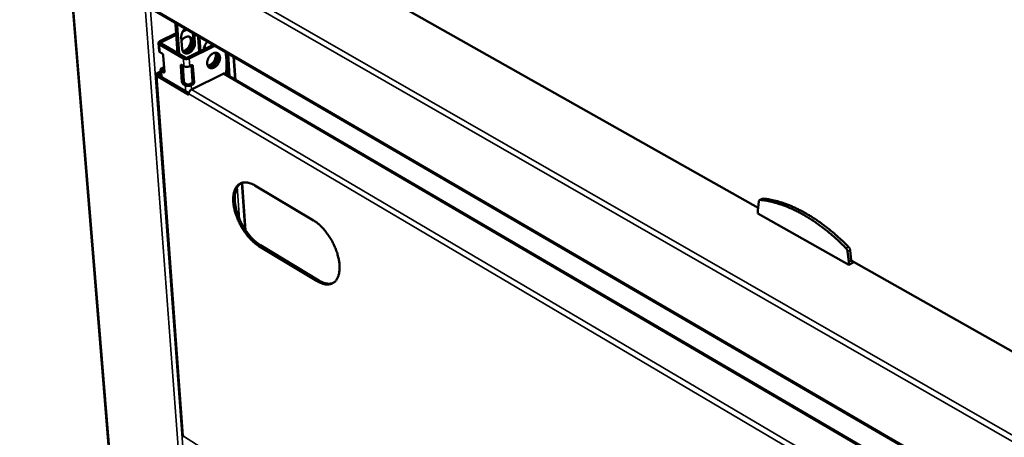
# Model space of a CAD drawing. Units: millimetres. Extents: x 65 to 43841, y -4385 to 4100.
# Drawn here: x 4721 to 5144, y 3481 to 3660 of the extents above; entities that cross this region are included whole.
import ezdxf

# ---------------------------------------------------------------- set-up
doc = ezdxf.new("R2010")
doc.units = ezdxf.units.MM
doc.header["$LTSCALE"] = 20
doc.layers.add('Visible (ISO)', color=7, linetype='Continuous', lineweight=50)
doc.layers.add('Visible Narrow (ISO)', color=7, linetype='Continuous', lineweight=35)

msp = doc.modelspace()

# ---------------------------------------------------------------- linework, layer by layer
at = {"layer": 'Visible (ISO)'}
for p, q in [((4724.098, 3696.304), (5165.156, 3439.265)), ((4771.862, 3322.378), (4742.402, 3684.706)), ((4885.955, 3665.442), (5038.158, 3579.442)), ((4788.096, 3659.008), (4788.05, 3658.388)), ((4788.937, 3646.022), (4788.05, 3658.388)), ((4788.721, 3657.996), (4788.768, 3658.616)), ((4789.607, 3645.629), (4788.721, 3657.996)), ((4792.523, 3656.428), (4791.759, 3656.168)), ((4788.329, 3654.493), (4781.334, 3651.054)), ((4788.379, 3653.796), (4782.004, 3650.661)), ((4790.883, 3647.764), (4790.524, 3652.798)), ((4792.106, 3655.629), (4791.046, 3655.107)), ((4795.721, 3650.874), (4795.451, 3654.721)), ((4796.122, 3654.33), (4796.391, 3650.482)), ((4797.751, 3653.381), (4797.703, 3652.76)), ((4797.703, 3652.76), (4798.138, 3646.522)), ((4798.379, 3652.366), (4798.426, 3652.987)), ((4798.764, 3646.832), (4798.379, 3652.366)), ((4780.959, 3646.94), (4780.713, 3650.282)), ((4781.119, 3649.744), (4791.434, 3643.693)), ((4781.918, 3650.137), (4792.234, 3644.088)), ((4793.217, 3644.088), (4803.324, 3649.088)), ((4793.892, 3643.693), (4804, 3648.694)), ((4781.364, 3646.401), (4782.303, 3645.85)), ((4782.793, 3645.001), (4783.306, 3637.981)), ((4805.356, 3645.248), (4805.293, 3646.17)), ((4805.953, 3645.997), (4806.03, 3644.855)), ((4809.523, 3646.52), (4809.693, 3645.458)), ((4809.693, 3645.458), (4809.861, 3642.962)), ((4810.537, 3636.405), (4809.871, 3646.318)), ((4812.956, 3644.52), (4813.616, 3634.602)), ((4782.18, 3639.527), (4782.977, 3639.921)), ((4783.209, 3639.311), (4782.849, 3639.133)), ((4783.155, 3640.046), (4782.977, 3639.921)), ((4790.824, 3633.548), (4790.321, 3640.576)), ((4790.729, 3640.899), (4791.672, 3640.345)), ((4791.143, 3640.655), (4791.622, 3633.944)), ((4794.129, 3640.345), (4794.928, 3640.741)), ((4795.323, 3633.786), (4794.836, 3640.695)), ((4795.502, 3640.418), (4795.997, 3633.389)), ((4779.605, 3636.667), (4791.073, 3481.657)), ((4793.826, 3628.002), (4779.96, 3636.192)), ((4780.15, 3637.349), (4781.611, 3638.072)), ((4780.598, 3636.508), (4793.796, 3628.715)), ((4781.652, 3637.513), (4780.684, 3637.034)), ((4781.777, 3635.812), (4781.561, 3638.753)), ((4782.903, 3637.66), (4781.965, 3638.213)), ((4782.763, 3638.607), (4783.283, 3638.301)), ((4808.444, 3637.1), (4794.872, 3630.339)), ((5097.549, 3468.359), (4809.301, 3637.128)), ((4792.257, 3632.143), (4791.315, 3632.698)), ((4792.113, 3633.095), (4793.055, 3632.54)), ((4794.036, 3632.54), (4794.833, 3632.936)), ((4795.507, 3632.54), (4794.709, 3632.143)), ((4793.792, 3628.469), (4793.826, 3628.002)), ((4816.566, 3590.249), (4817.9, 3570.194)), ((4822.165, 3589.09), (4847.307, 3574.08)), ((5038.461, 3582.286), (5038.039, 3578.321)), ((5038.776, 3582.847), (5039.85, 3583.429)), ((5040.169, 3583.487), (5039.85, 3583.429)), ((5038.06, 3577.082), (5038.039, 3578.321)), ((5077.095, 3555.001), (5038.06, 3577.082)), ((4824.494, 3563.431), (4849.501, 3548.328)), ((4848.869, 3547.996), (4823.862, 3563.103)), ((5077.084, 3556.247), (5076.541, 3560.801)), ((5077.615, 3561.394), (5078.157, 3556.841)), ((5078.157, 3556.841), (5077.084, 3556.247)), ((5077.084, 3556.247), (5077.095, 3555.001)), ((5077.095, 3555.001), (5079.275, 3556.21)), ((5078.157, 3556.841), (5179.167, 3499.768)), ((4791.393, 3481.496), (4791.46, 3481.38))]:
    msp.add_line(p, q, dxfattribs=at)
at = {"layer": 'Visible (ISO)', "flags": 128}
for points in [[(4790.524, 3652.798, -0.0238145), (4790.52, 3653.304, -0.041595), (4790.555, 3653.593, -0.0078056), (4790.696, 3654.217, -0.0233691), (4790.756, 3654.422, -0.0207879), (4790.92, 3654.841, -0.0212687), (4791.114, 3655.235, -0.0208812), (4791.221, 3655.413, -0.0063173), (4791.606, 3655.982, -0.0367664), (4791.807, 3656.23, -0.0212371), (4792.201, 3656.615)], [(4790.63, 3651.302, -0.0253547), (4790.983, 3651.776, -0.0407009), (4791.24, 3652.04, -0.0086786), (4791.755, 3652.474, -0.0249548), (4791.944, 3652.612, -0.0320992), (4792.292, 3652.811, -0.0297897), (4792.69, 3652.977, -0.0399776), (4793.041, 3653.069, -0.0379026), (4793.423, 3653.107, -0.0482538), (4793.758, 3653.083, -0.0473571), (4794.09, 3652.993, -0.0514767), (4794.384, 3652.847, -0.0515655), (4794.641, 3652.644, -0.0459155), (4794.868, 3652.38, -0.0470594), (4795.038, 3652.086, -0.0363203), (4795.174, 3651.72, -0.0385449), (4795.25, 3651.359, -0.0287401), (4795.282, 3650.922, -0.0310037), (4795.263, 3650.517, -0.0243983), (4795.188, 3650.05, -0.0259405), (4795.075, 3649.62, -0.0225387), (4794.905, 3649.163, -0.0231786), (4794.701, 3648.736, -0.0226071), (4794.453, 3648.322, -0.0223469), (4794.167, 3647.927, -0.024523), (4793.864, 3647.583, -0.0233567), (4793.513, 3647.254, -0.028566), (4793.176, 3646.999, -0.0265553), (4792.786, 3646.765, -0.0351004), (4792.557, 3646.664, -0.0161932), (4792.04, 3646.497, -0.0601579), (4791.775, 3646.454, -0.0360795), (4791.328, 3646.468)], [(4791.103, 3646.85, 0.0299553), (4791.546, 3646.927, 0.051363), (4791.795, 3647.013, 0.0117374), (4792.297, 3647.263, 0.0292661), (4792.49, 3647.379, 0.0232208), (4792.84, 3647.644, 0.0246796), (4793.144, 3647.923, 0.021323), (4793.449, 3648.26, 0.0220246), (4793.715, 3648.611, 0.0210385), (4793.957, 3648.995, 0.0209944), (4794.167, 3649.399, 0.022251), (4794.334, 3649.804, 0.0214593), (4794.47, 3650.237, 0.025119), (4794.556, 3650.637, 0.0235729), (4794.606, 3651.07, 0.029955), (4794.608, 3651.444, 0.0278176), (4794.565, 3651.845, 0.0367973), (4794.512, 3652.063, 0.0171464), (4794.35, 3652.514, 0.061812), (4794.232, 3652.727, 0.037613), (4793.974, 3653.032)], [(4792.106, 3655.629, -0.0130323), (4792.376, 3655.754, -0.0130323), (4792.651, 3655.865, -0.012508), (4792.92, 3655.957, -0.012508), (4793.194, 3656.037)], [(4781.334, 3651.054, 0.065484), (4781.082, 3650.921, 0.077809), (4780.909, 3650.754, 0.0380806), (4780.762, 3650.523, 0.080007), (4780.719, 3650.399, 0.0946446), (4780.721, 3650.268, 0.0527344), (4780.792, 3650.045, 0.1030442), (4780.912, 3649.877, 0.0860091), (4781.119, 3649.744)], [(4782.004, 3650.661, 0.1064597), (4781.877, 3650.597, 0.1175313), (4781.798, 3650.495, 0.0658334), (4781.766, 3650.392, 0.0806936), (4781.766, 3650.303, 0.1464606), (4781.813, 3650.207, 0.1225011), (4781.918, 3650.137)], [(4796.391, 3650.482, -0.0247558), (4796.393, 3649.953, -0.043008), (4796.353, 3649.65, -0.0083976), (4796.197, 3649.002, -0.0242487), (4796.129, 3648.782, -0.0216436), (4795.949, 3648.347, -0.0220823), (4795.736, 3647.937, -0.0219836), (4795.487, 3647.547, -0.0216107), (4795.201, 3647.173, -0.0240045), (4794.902, 3646.851, -0.0228086), (4794.558, 3646.542, -0.0279848), (4794.231, 3646.304, -0.0260216), (4793.853, 3646.087, -0.0342305), (4793.514, 3645.943, -0.0319268), (4793.134, 3645.838, -0.0421924), (4792.799, 3645.797, -0.0405019), (4792.448, 3645.813, -0.0487338), (4792.137, 3645.884, -0.0481972), (4791.843, 3646.014, -0.0486434), (4791.58, 3646.197, -0.0490508), (4791.36, 3646.427, -0.0413501), (4791.245, 3646.6, -0.0181393), (4791.033, 3647.024, -0.057433), (4790.936, 3647.319, -0.0397486), (4790.883, 3647.764)], [(4791.509, 3646.264, 0.0398988), (4791.936, 3646.187, 0.0651435), (4792.202, 3646.195, 0.0190808), (4792.711, 3646.297, 0.0388165), (4792.953, 3646.376, 0.0288579), (4793.356, 3646.571, 0.0311424), (4793.705, 3646.795, 0.0245549), (4794.08, 3647.099, 0.0260755), (4794.402, 3647.419, 0.0228114), (4794.717, 3647.801, 0.023389), (4794.99, 3648.201, 0.0230681), (4795.226, 3648.628, 0.0227037), (4795.425, 3649.082, 0.0252784), (4795.503, 3649.321, 0.0091214), (4795.675, 3649.996, 0.0446316), (4795.72, 3650.316, 0.0258583), (4795.721, 3650.874)], [(4800.164, 3647.525, -0.0206636), (4800.205, 3648.001, -0.0365215), (4800.259, 3648.266, -0.0059843), (4800.431, 3648.852, -0.0203545), (4800.491, 3649.021, -0.0187382), (4800.656, 3649.395, -0.0190019), (4800.847, 3649.751, -0.019007), (4800.941, 3649.899, -0.0052564), (4801.309, 3650.419, -0.0338586), (4801.493, 3650.639, -0.0192769), (4801.854, 3650.99)], [(4804.412, 3649.499, 0.0124922), (4804.138, 3649.419, 0.0124922), (4803.869, 3649.325, 0.0130225), (4803.594, 3649.214, 0.0130225), (4803.324, 3649.088)], [(4804, 3648.694, -0.0130219), (4804.269, 3648.82, -0.0130219), (4804.544, 3648.932, -0.0124913), (4804.814, 3649.025, -0.0124913), (4805.088, 3649.105)], [(4780.959, 3646.94, 0.0548805), (4781.001, 3646.788, 0.0548805), (4781.074, 3646.649, 0.0670267), (4781.203, 3646.506, 0.0670267), (4781.364, 3646.401)], [(4782.793, 3645.001, 0.03405), (4782.757, 3645.205, 0.0533058), (4782.711, 3645.329, 0.016909), (4782.623, 3645.494, 0.0184206), (4782.532, 3645.64, 0.0581559), (4782.454, 3645.729, 0.0355123), (4782.303, 3645.85)], [(4791.434, 3643.693, 0.0295823), (4791.764, 3643.544, 0.0513855), (4791.966, 3643.49, 0.0124523), (4792.417, 3643.43, 0.0279451), (4792.62, 3643.419, 0.0252609), (4792.817, 3643.43, 0.0102994), (4793.296, 3643.49, 0.0453818), (4793.524, 3643.545, 0.0267433), (4793.892, 3643.693)], [(4792.234, 3644.088, 0.0365332), (4792.413, 3644.015, 0.0595212), (4792.53, 3643.992, 0.0192799), (4792.702, 3643.985, 0.0175997), (4792.89, 3643.992, 0.0542464), (4793.022, 3644.016, 0.0349291), (4793.217, 3644.088)], [(4804.609, 3639.789, -0.0412196), (4804.18, 3639.602, -0.0588594), (4803.858, 3639.533, -0.0192903), (4803.367, 3639.505, -0.0430757), (4803.147, 3639.52, -0.0515167), (4802.827, 3639.605, -0.051142), (4802.529, 3639.754, -0.0502949), (4802.265, 3639.962, -0.0507936), (4802.049, 3640.216, -0.0414339), (4801.866, 3640.538, -0.0431986), (4801.744, 3640.872, -0.0321618), (4801.661, 3641.284, -0.0345705), (4801.635, 3641.674, -0.0261888), (4801.662, 3642.137, -0.0281495), (4801.732, 3642.562, -0.0232073), (4801.862, 3643.034, -0.0242851), (4802.027, 3643.471, -0.0224153), (4802.244, 3643.913, -0.0225659), (4802.498, 3644.332, -0.0235056), (4802.782, 3644.714, -0.0227328), (4803.111, 3645.081, -0.0266214), (4803.438, 3645.381, -0.0249312), (4803.819, 3645.664, -0.0321752), (4804.169, 3645.866, -0.0298212), (4804.57, 3646.036, -0.0402447), (4804.924, 3646.13, -0.0381362), (4805.308, 3646.17, -0.0487949), (4805.646, 3646.146, -0.0479124), (4805.979, 3646.057, -0.0521157), (4806.274, 3645.909, -0.0522088), (4806.532, 3645.704, -0.0462767), (4806.758, 3645.436, -0.0474338), (4806.927, 3645.139, -0.0363603), (4807.061, 3644.767, -0.038635), (4807.134, 3644.403, -0.0286619), (4807.162, 3643.96, -0.0309594), (4807.139, 3643.551, -0.0243276), (4807.06, 3643.079, -0.0258702), (4806.941, 3642.645, -0.0225239), (4806.766, 3642.185, -0.0231375), (4806.555, 3641.754, -0.0226825), (4806.302, 3641.339, -0.022372), (4806.009, 3640.943, -0.0247396), (4805.844, 3640.758, -0.0087636), (4805.344, 3640.271, -0.043757), (4805.091, 3640.071, -0.0252969), (4804.609, 3639.789)], [(4801.857, 3640.557, 0.0315888), (4802.337, 3640.647, 0.0538449), (4802.606, 3640.748, 0.0129785), (4803.139, 3641.033, 0.0307399), (4803.353, 3641.173, 0.0242669), (4803.725, 3641.478, 0.0257638), (4804.045, 3641.8, 0.0225826), (4804.358, 3642.183, 0.023141), (4804.628, 3642.582, 0.0228659), (4804.863, 3643.009, 0.0224909), (4805.061, 3643.462, 0.0250803), (4805.138, 3643.699, 0.0089914), (4805.31, 3644.373, 0.0443493), (4805.355, 3644.692, 0.0256545), (4805.356, 3645.248)], [(4806.03, 3644.855, -0.0246596), (4806.031, 3644.324, -0.0428805), (4805.99, 3644.021, -0.0083409), (4805.834, 3643.372, -0.0241511), (4805.766, 3643.152, -0.0215361), (4805.585, 3642.715, -0.0219777), (4805.372, 3642.305, -0.0218756), (4805.122, 3641.914, -0.0215022), (4804.835, 3641.539, -0.0238985), (4804.537, 3641.216, -0.0226974), (4804.193, 3640.906, -0.0278909), (4803.865, 3640.666, -0.0259132), (4803.488, 3640.448, -0.0341763), (4803.27, 3640.355, -0.0153822), (4802.768, 3640.197, -0.0587281), (4802.513, 3640.157, -0.0350697), (4802.083, 3640.17)], [(4802.264, 3639.964, 0.0378102), (4802.66, 3639.89, 0.062174), (4802.906, 3639.894, 0.0173236), (4803.383, 3639.978, 0.0369467), (4803.601, 3640.041, 0.0277745), (4803.976, 3640.205, 0.0299504), (4804.304, 3640.396, 0.0235238), (4804.661, 3640.658, 0.0250746), (4804.97, 3640.936, 0.0214607), (4805.282, 3641.274, 0.0222293), (4805.554, 3641.625, 0.0210825), (4805.803, 3642.012, 0.0210794), (4806.019, 3642.418, 0.0222452), (4806.192, 3642.827, 0.0214704), (4806.334, 3643.264, 0.0251056), (4806.425, 3643.669, 0.0235489), (4806.479, 3644.108, 0.0299992), (4806.485, 3644.488, 0.0278203), (4806.445, 3644.895, 0.0370102), (4806.393, 3645.116, 0.0173697), (4806.233, 3645.573, 0.0622515), (4806.116, 3645.789, 0.0378733), (4805.857, 3646.098)], [(4781.965, 3638.213, -0.0856359), (4781.759, 3638.347, -0.1027721), (4781.64, 3638.514, -0.0525279), (4781.568, 3638.738, -0.0941274), (4781.566, 3638.87, -0.079669), (4781.609, 3638.994, -0.0380297), (4781.756, 3639.226, -0.0778267), (4781.928, 3639.394, -0.0653916), (4782.18, 3639.527)], [(4790.729, 3640.899, 0.1246474), (4790.617, 3640.958, 0.1475022), (4790.51, 3640.953, 0.0810571), (4790.433, 3640.91, 0.0673887), (4790.361, 3640.834, 0.120731), (4790.312, 3640.716, 0.1095573), (4790.321, 3640.576)], [(4791.672, 3640.345, 0.0296269), (4792.002, 3640.196, 0.0514433), (4792.204, 3640.142, 0.0124834), (4792.655, 3640.082, 0.0279891), (4792.858, 3640.071, 0.0253034), (4793.054, 3640.082, 0.0103274), (4793.534, 3640.142, 0.0454388), (4793.761, 3640.197, 0.0267859), (4794.129, 3640.345)], [(4795.502, 3640.418, 0.0957469), (4795.479, 3640.569, 0.1154344), (4795.41, 3640.676, 0.0641276), (4795.313, 3640.748, 0.0632832), (4795.2, 3640.794, 0.1138576), (4795.071, 3640.798, 0.0949764), (4794.928, 3640.741)], [(4809.861, 3642.962, -0.0073099), (4809.928, 3641.661, -0.0139877), (4809.933, 3640.98, -0.0008078), (4809.912, 3639.988, -0.0007717), (4809.887, 3638.95, -0.0133453), (4809.849, 3638.228, -0.0071361), (4809.723, 3636.881)], [(4779.96, 3636.192, -0.0856274), (4779.779, 3636.31, -0.1028066), (4779.674, 3636.458, -0.0525374), (4779.612, 3636.655, -0.0940526), (4779.61, 3636.771, -0.0795422), (4779.648, 3636.88, -0.0379748), (4779.777, 3637.084, -0.0777592), (4779.928, 3637.232, -0.0653116), (4780.15, 3637.349)], [(4780.684, 3637.034, 0.1059063), (4780.557, 3636.969, 0.1170882), (4780.478, 3636.867, 0.0656268), (4780.447, 3636.763, 0.0803678), (4780.447, 3636.675, 0.1457418), (4780.493, 3636.579, 0.1217328), (4780.598, 3636.508)], [(4782.849, 3639.133, 0.1060586), (4782.721, 3639.069, 0.1172482), (4782.643, 3638.966, 0.0657068), (4782.611, 3638.863, 0.0803829), (4782.611, 3638.774, 0.1457832), (4782.658, 3638.678, 0.1218324), (4782.763, 3638.607)], [(4782.903, 3637.66, 0.125117), (4783.013, 3637.601, 0.1479829), (4783.12, 3637.606, 0.0812884), (4783.196, 3637.649, 0.0674543), (4783.268, 3637.724, 0.1209369), (4783.316, 3637.841, 0.1098522), (4783.306, 3637.981)], [(4809.301, 3637.128, 0.0581125), (4809.107, 3637.199, 0.0581125), (4808.902, 3637.224, 0.0672874), (4808.665, 3637.193, 0.0672874), (4808.444, 3637.1)], [(4790.824, 3633.548, 0.0341032), (4790.86, 3633.344, 0.0534391), (4790.905, 3633.22, 0.0169521), (4790.993, 3633.055, 0.0183893), (4791.085, 3632.909, 0.0580501), (4791.163, 3632.819, 0.0354939), (4791.315, 3632.698)], [(4792.113, 3633.095, -0.0355095), (4791.961, 3633.216, -0.0580689), (4791.883, 3633.306, -0.018402), (4791.791, 3633.452, -0.0169642), (4791.703, 3633.616, -0.0534574), (4791.658, 3633.741, -0.0341184), (4791.622, 3633.944)], [(4794.709, 3632.143, -0.0268901), (4794.342, 3631.995, -0.0455781), (4794.115, 3631.94, -0.010396), (4793.637, 3631.879, -0.0254078), (4793.44, 3631.868, -0.0280969), (4793.237, 3631.879, -0.0125597), (4792.788, 3631.94, -0.0515847), (4792.586, 3631.994, -0.029736), (4792.257, 3632.143)], [(4793.055, 3632.54, 0.036735), (4793.234, 3632.466, 0.0597621), (4793.351, 3632.443, 0.0194465), (4793.522, 3632.436, 0.017757), (4793.71, 3632.443, 0.0544817), (4793.841, 3632.467, 0.0351262), (4794.036, 3632.54)], [(4795.323, 3633.786, -0.0444978), (4795.311, 3633.586, -0.0670163), (4795.273, 3633.458, -0.0257176), (4795.192, 3633.298, -0.0254729), (4795.093, 3633.147, -0.0663637), (4795.001, 3633.049, -0.0442828), (4794.833, 3632.936)], [(4795.507, 3632.54, 0.0442695), (4795.674, 3632.652, 0.0663491), (4795.767, 3632.75, 0.0254616), (4795.865, 3632.902, 0.0257063), (4795.946, 3633.061, 0.0670017), (4795.984, 3633.189, 0.0444844), (4795.997, 3633.389)], [(4794.872, 3630.339, 0.0343172), (4794.585, 3630.158, 0.0558445), (4794.431, 3630.017, 0.0156749), (4794.177, 3629.708, 0.0328975), (4794.071, 3629.549, 0.0332764), (4793.986, 3629.378, 0.0160142), (4793.847, 3629.006, 0.0566468), (4793.803, 3628.804, 0.0347293), (4793.792, 3628.469)], [(4823.862, 3563.103, -0.0121598), (4822.975, 3563.679, -0.0230216), (4822.529, 3564.015, -0.0021814), (4821.405, 3564.955, -0.0120405), (4821.206, 3565.131, -0.0101143), (4820.529, 3565.785, -0.0106668), (4819.914, 3566.432, -0.0093054), (4819.268, 3567.168, -0.0096887), (4818.676, 3567.897, -0.0087804), (4818.071, 3568.7, -0.0090239), (4817.511, 3569.501, -0.0084939), (4816.958, 3570.356, -0.0086166), (4816.441, 3571.217, -0.0084219), (4815.947, 3572.108, -0.0084334), (4815.483, 3573.015, -0.008558), (4815.055, 3573.927, -0.0084594), (4814.653, 3574.865, -0.0089134), (4814.297, 3575.782, -0.0086969), (4813.965, 3576.735, -0.0095173), (4813.686, 3577.643, -0.009166), (4813.432, 3578.596, -0.0104201), (4813.233, 3579.478, -0.0099069), (4813.062, 3580.413, -0.0116982), (4812.945, 3581.256, -0.0109855), (4812.861, 3582.158, -0.0134565), (4812.826, 3582.949, -0.0125003), (4812.833, 3583.8, -0.0158238), (4812.88, 3584.527, -0.0145885), (4812.979, 3585.311, -0.0189174), (4813.107, 3585.966, -0.017416), (4813.297, 3586.666, -0.0227358), (4813.505, 3587.242, -0.0210993), (4813.781, 3587.84, -0.0269271), (4814.068, 3588.331, -0.0254539), (4814.424, 3588.815, -0.0305101), (4814.79, 3589.211, -0.0295758), (4815.214, 3589.572, -0.0320141), (4815.659, 3589.864, -0.0318656), (4816.139, 3590.098, -0.0305387), (4816.658, 3590.275, -0.0312092), (4817.183, 3590.385, -0.0267785), (4817.768, 3590.437, -0.0280872), (4818.327, 3590.426, -0.022357), (4818.966, 3590.349, -0.0239476), (4819.554, 3590.221, -0.018433), (4819.819, 3590.14, -0.0047073), (4820.84, 3589.773, -0.030625), (4821.354, 3589.547, -0.0184611), (4822.165, 3589.09)], [(4816.155, 3590.105, 0.0275387), (4815.62, 3589.722, 0.0468672), (4815.343, 3589.453, 0.0096606), (4814.828, 3588.827, 0.0274962), (4814.664, 3588.594, 0.0221479), (4814.363, 3588.062, 0.0236776), (4814.129, 3587.541, 0.018395), (4813.906, 3586.91, 0.0198937), (4813.746, 3586.312, 0.0153829), (4813.607, 3585.594, 0.0166724), (4813.521, 3584.925, 0.0130975), (4813.467, 3584.137, 0.0141282), (4813.457, 3583.404, 0.0114046), (4813.489, 3582.56, 0.0121937), (4813.556, 3581.773, 0.0101697), (4813.671, 3580.888, 0.0107555), (4813.815, 3580.057, 0.0092887), (4814.01, 3579.146, 0.0097086), (4814.23, 3578.283, 0.0086877), (4814.501, 3577.362, 0.0089715), (4814.795, 3576.48, 0.0083178), (4815.136, 3575.564, 0.008486), (4815.5, 3574.677, 0.0081496), (4815.905, 3573.778, 0.0082146), (4816.335, 3572.901, 0.0081702), (4816.795, 3572.035, 0.0081366), (4817.286, 3571.18, 0.0083807), (4817.794, 3570.359, 0.0082462), (4818.337, 3569.542, 0.0087973), (4818.884, 3568.779, 0.0085519), (4819.474, 3568.013, 0.0094519), (4820.05, 3567.318, 0.0090777), (4820.677, 3566.616, 0.0103959), (4821.274, 3565.999, 0.009866), (4821.928, 3565.374, 0.0117032), (4822.116, 3565.21, 0.002062), (4823.207, 3564.307, 0.0223947), (4823.638, 3563.984, 0.0118123), (4824.494, 3563.431)], [(5038.461, 3582.286, -0.0688034), (5038.493, 3582.49, -0.085905), (5038.567, 3582.638, -0.0403501), (5038.678, 3582.765, -0.0483524), (5038.788, 3582.853, -0.1038133), (5038.913, 3582.902, -0.0764618), (5039.095, 3582.905)], [(5075.868, 3562.166, 0.0053341), (5073.927, 3564.103, 0.0101162), (5072.872, 3565.092, 0.0004366), (5070.056, 3567.624, 0.0053251), (5069.823, 3567.829, 0.0057106), (5068.31, 3569.099, 0.0055757), (5066.732, 3570.365, 0.0060223), (5065.207, 3571.532, 0.0058669), (5063.613, 3572.692, 0.0063803), (5062.081, 3573.751, 0.0062026), (5060.478, 3574.8, 0.0067885), (5058.944, 3575.747, 0.0065869), (5057.338, 3576.681, 0.0072506), (5055.809, 3577.515, 0.0070237), (5054.207, 3578.33, 0.0077692), (5052.688, 3579.047, 0.0075165), (5051.096, 3579.739, 0.008345), (5049.592, 3580.337, 0.0080672), (5048.017, 3580.905, 0.0089759), (5046.534, 3581.383, 0.0086754), (5044.983, 3581.823, 0.0096548), (5044.61, 3581.914, 0.0013912), (5042.005, 3582.49, 0.0183148), (5041.005, 3582.67, 0.0096684), (5039.095, 3582.905)], [(5040.169, 3583.487, -0.0096676), (5042.08, 3583.253, -0.0183129), (5043.08, 3583.073, -0.001391), (5045.685, 3582.497, -0.009654), (5046.058, 3582.406, -0.0086758), (5047.609, 3581.967, -0.008976), (5049.092, 3581.489, -0.0080681), (5050.667, 3580.922, -0.0083457), (5052.171, 3580.324, -0.0075179), (5053.763, 3579.632, -0.0077703), (5055.282, 3578.916, -0.0070254), (5056.884, 3578.101, -0.0072522), (5058.414, 3577.268, -0.0065888), (5060.02, 3576.335, -0.0067904), (5061.553, 3575.388, -0.0062047), (5063.156, 3574.339, -0.0063824), (5064.689, 3573.281, -0.0058692), (5066.282, 3572.122, -0.0060245), (5067.808, 3570.956, -0.0055781), (5069.386, 3569.69, -0.0057129), (5070.898, 3568.42, -0.0053275), (5071.131, 3568.215, -0.000437), (5073.947, 3565.685, -0.0101206), (5075.002, 3564.696, -0.0053365), (5076.943, 3562.76)], [(4847.307, 3574.08, -0.0122524), (4848.211, 3573.5, -0.0231797), (4848.666, 3573.16, -0.002217), (4849.812, 3572.21, -0.012135), (4850.016, 3572.031, -0.0102258), (4850.706, 3571.368, -0.0107677), (4851.334, 3570.711, -0.0094203), (4851.992, 3569.966, -0.0097954), (4852.597, 3569.225, -0.0089008), (4853.212, 3568.41, -0.0091374), (4853.783, 3567.596, -0.0086227), (4854.345, 3566.729, -0.008739), (4854.871, 3565.854, -0.0085626), (4855.372, 3564.95, -0.0085678), (4855.842, 3564.029, -0.0087155), (4856.275, 3563.103, -0.0086098), (4856.68, 3562.152, -0.0090935), (4857.038, 3561.222, -0.0088688), (4857.371, 3560.255, -0.0097276), (4857.649, 3559.337, -0.0093664), (4857.902, 3558.372, -0.0106702), (4858.097, 3557.481, -0.010145), (4858.264, 3556.536, -0.0119996), (4858.375, 3555.686, -0.0112734), (4858.451, 3554.777, -0.0138216), (4858.478, 3553.981, -0.0128528), (4858.46, 3553.126, -0.0162609), (4858.403, 3552.396, -0.0150214), (4858.292, 3551.612, -0.0194188), (4858.152, 3550.956, -0.0179371), (4857.949, 3550.259, -0.0232517), (4857.728, 3549.685, -0.0216813), (4857.437, 3549.093, -0.0273325), (4857.136, 3548.606, -0.0259849), (4856.766, 3548.131, -0.0306119), (4856.384, 3547.741, -0.0298439), (4855.947, 3547.39, -0.0316768), (4855.487, 3547.106, -0.0316973), (4854.995, 3546.883, -0.0298543), (4854.461, 3546.717, -0.030662), (4853.926, 3546.618, -0.0260101), (4853.327, 3546.577, -0.0273951), (4852.758, 3546.599, -0.021705), (4852.107, 3546.688, -0.0233097), (4851.511, 3546.826, -0.0179515), (4851.247, 3546.91, -0.0045033), (4850.208, 3547.294, -0.029991), (4849.69, 3547.527, -0.0179972), (4848.869, 3547.996)], [(5075.868, 3562.166, -0.025631), (5076.081, 3561.922, -0.0425915), (5076.188, 3561.759, -0.0092727), (5076.311, 3561.519, -0.0096399), (5076.421, 3561.284, -0.0442951), (5076.481, 3561.109, -0.0261318), (5076.541, 3560.801)], [(5077.615, 3561.394, 0.026146), (5077.556, 3561.703, 0.0443144), (5077.496, 3561.878, 0.009649), (5077.386, 3562.113, 0.0092816), (5077.262, 3562.353, 0.0426112), (5077.155, 3562.516, 0.0256453), (5076.943, 3562.76)], [(4849.501, 3548.328, 0.014965), (4850.216, 3547.917, 0.0256728), (4850.652, 3547.712, 0.0031905), (4851.578, 3547.339, 0.0149077), (4851.779, 3547.266, 0.0187215), (4852.3, 3547.117, 0.0174819), (4852.868, 3546.998, 0.0217182), (4853.37, 3546.933, 0.0204908), (4853.906, 3546.91, 0.0245891), (4854.144, 3546.921, 0.0078783), (4854.88, 3547.003, 0.042346), (4855.218, 3547.075, 0.0245749), (4855.778, 3547.277)]]:
    msp.add_lwpolyline(points, format="xyb", dxfattribs=at)
at = {"layer": 'Visible (ISO)'}
msp.add_open_spline([(4791.393, 3481.496), (4791.194, 3481.509), (4791.086, 3481.568), (4791.077, 3481.658)], degree=3, dxfattribs=at)
msp.add_open_spline([(4791.512, 3480.924), (4791.473, 3480.948), (4791.445, 3480.981), (4791.428, 3481.025), (4791.395, 3481.111), (4791.406, 3481.234), (4791.46, 3481.38)], degree=3, knots=[-2.28528219, -2.28528219, -2.28528219, -2.28528219, -2.0460703, -2.0460703, -2.0460703, -1.57079633, -1.57079633, -1.57079633, -1.57079633], dxfattribs=at)
at = {"layer": 'Visible Narrow (ISO)'}
for p, q in [((5165.446, 3468.613), (4721.154, 3724.136)), ((4722.636, 3725.764), (5166.141, 3471.016)), ((4723.45, 3697.185), (5165.119, 3439.856)), ((4742.724, 3684.518), (4772.185, 3321.886)), ((4775.047, 3665.672), (4802.187, 3301.4)), ((4777.304, 3664.356), (4804.175, 3301.4)), ((4788.05, 3658.388), (4788.721, 3657.996)), ((4791.573, 3655.94), (4792.106, 3655.629)), ((4797.703, 3652.76), (4798.379, 3652.366)), ((4781.918, 3650.137), (4781.119, 3649.744)), ((4781.119, 3649.744), (4781.364, 3646.401)), ((4782.004, 3650.661), (4781.334, 3651.054)), ((4782.048, 3650.061), (4782.004, 3650.661)), ((4795.721, 3650.874), (4796.391, 3650.482)), ((4800.828, 3647.853), (4800.713, 3649.509)), ((4803.324, 3649.088), (4804, 3648.694)), ((4792.234, 3644.088), (4791.434, 3643.693)), ((4791.434, 3643.693), (4791.672, 3640.345)), ((4793.217, 3644.088), (4793.892, 3643.693)), ((4793.892, 3643.693), (4794.129, 3640.345)), ((4805.356, 3645.248), (4806.03, 3644.855)), ((4810.738, 3645.812), (4811.403, 3635.898)), ((4813.223, 3644.364), (4813.882, 3634.446)), ((4782.977, 3639.921), (4783.173, 3639.806)), ((4790.321, 3640.576), (4790.841, 3640.833)), ((4794.941, 3640.747), (4795.502, 3640.418)), ((4779.96, 3636.192), (4791.393, 3481.496)), ((4780.684, 3637.034), (4780.729, 3636.431)), ((4781.965, 3638.213), (4782.158, 3635.587)), ((4782.893, 3638.531), (4782.849, 3639.133)), ((4783.305, 3637.859), (4782.903, 3637.66)), ((5097.057, 3468.073), (4808.444, 3637.1)), ((4809.796, 3637.628), (4809.851, 3636.806)), ((4791.622, 3633.944), (4790.824, 3633.548)), ((4791.315, 3632.698), (4792.113, 3633.095)), ((4792.257, 3632.143), (4792.444, 3629.513)), ((4794.709, 3632.143), (4794.838, 3630.321)), ((4794.833, 3632.936), (4795.507, 3632.54)), ((4795.997, 3633.389), (4795.323, 3633.786)), ((5092.285, 3452.182), (4793.792, 3628.469)), ((4794.872, 3630.339), (5093.456, 3454.212)), ((4816.815, 3590.315), (4818.18, 3569.772)), ((4814.581, 3588.459), (4815.504, 3574.667)), ((5039.095, 3582.905), (5040.169, 3583.487)), ((4823.862, 3563.103), (4824.494, 3563.431)), ((5076.943, 3562.76), (5075.868, 3562.166)), ((5076.541, 3560.801), (5077.615, 3561.394)), ((4848.869, 3547.996), (4849.501, 3548.328)), ((4791.46, 3481.38), (5108.95, 3280.335))]:
    msp.add_line(p, q, dxfattribs=at)

doc.saveas('drawing.dxf')
